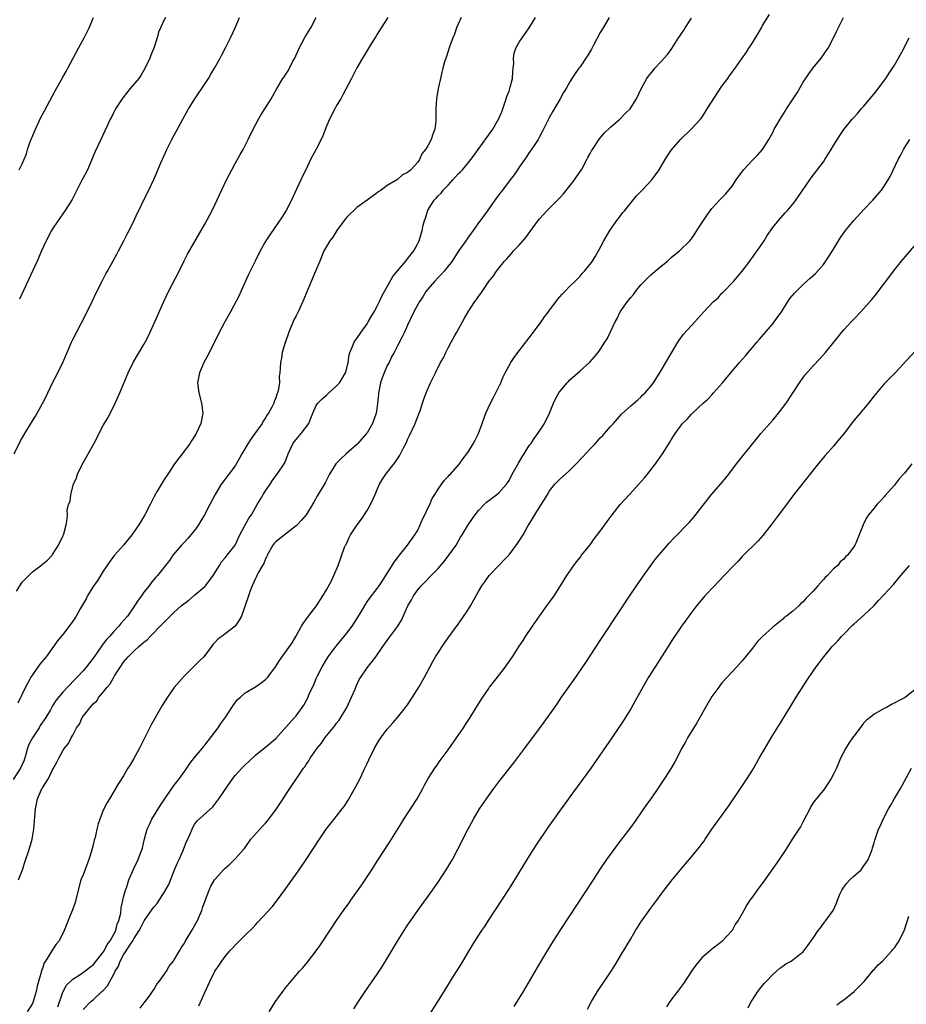
# Model space of a CAD drawing. Units: inches. Extents: x 2583000 to 2586000, y 1485000 to 1488000.
# Drawn here: x 2584529 to 2584703, y 1485386 to 1485581 of the extents above; entities that cross this region are included whole.
import ezdxf

# ---------------------------------------------------------------- set-up
doc = ezdxf.new("R2010")
doc.units = ezdxf.units.IN
doc.header["$MEASUREMENT"] = 0
doc.layers.add('LD25831485_10ft', color=121, linetype='Continuous')

msp = doc.modelspace()

# ---------------------------------------------------------------- linework, layer by layer
at = {"layer": 'LD25831485_10ft'}
for points, elevation in [([(2584615.55, 1485581), (2584615, 1485579.72), (2584614.67, 1485579), (2584614.25, 1485577.75), (2584613.9, 1485577), (2584613.26, 1485575.26), (2584612.67, 1485573.33), (2584612.52, 1485573), (2584612.28, 1485572.28), (2584611.94, 1485571), (2584611.78, 1485570.22), (2584611.46, 1485569), (2584611.03, 1485567), (2584610.68, 1485565), (2584610.57, 1485563), (2584610.6, 1485561), (2584610.57, 1485560.57), (2584610.4, 1485559), (2584609.96, 1485558.04), (2584609.67, 1485557), (2584609, 1485555.74), (2584608.56, 1485555), (2584607.83, 1485554.17), (2584607.35, 1485553), (2584607, 1485552.52), (2584605.62, 1485551), (2584605, 1485550.43), (2584604.01, 1485549.99), (2584603, 1485549.07), (2584601, 1485547.91), (2584599.77, 1485547), (2584599.31, 1485546.69), (2584599, 1485546.44), (2584597.05, 1485545), (2584595, 1485543.58), (2584594.42, 1485543), (2584593.68, 1485542.32), (2584593, 1485541.64), (2584592.72, 1485541.28), (2584591.02, 1485539), (2584590.26, 1485537.74), (2584589.68, 1485537), (2584589, 1485535.86), (2584588.51, 1485535), (2584587.68, 1485533), (2584586.87, 1485531), (2584586, 1485529), (2584584.33, 1485525), (2584583.4, 1485523), (2584583, 1485522.22), (2584582.6, 1485521.4), (2584581.59, 1485519), (2584580.91, 1485517.09), (2584580.78, 1485516.78), (2584580.28, 1485515), (2584580.16, 1485513.84), (2584579.91, 1485513), (2584579.86, 1485511.86), (2584579.8, 1485511), (2584579.66, 1485510.34), (2584579.71, 1485509), (2584579.51, 1485507.51), (2584579.34, 1485507), (2584579.23, 1485506.77), (2584579, 1485506.01), (2584578.67, 1485505.33), (2584578.6, 1485505), (2584578.22, 1485504.22), (2584577.56, 1485503), (2584577.34, 1485502.66), (2584577, 1485502.07), (2584576.55, 1485501.45), (2584576.32, 1485501), (2584574.9, 1485499), (2584574.09, 1485497.91), (2584573.51, 1485497), (2584572.33, 1485495), (2584571.88, 1485494.12), (2584571, 1485492.66), (2584569.77, 1485491), (2584568.56, 1485489.44), (2584568.24, 1485489), (2584567.04, 1485487), (2584566.03, 1485485), (2584564.98, 1485483), (2584564.22, 1485481.78), (2584563.77, 1485481), (2584563, 1485479.91), (2584562.26, 1485479), (2584561.68, 1485478.32), (2584561, 1485477.56), (2584560.44, 1485477), (2584558.71, 1485475), (2584558.02, 1485473.98), (2584557, 1485472.63), (2584555.71, 1485471), (2584555.34, 1485470.66), (2584554.46, 1485469.54), (2584554.05, 1485469), (2584553, 1485467.7), (2584552.54, 1485467), (2584551.85, 1485466.15), (2584551.14, 1485465), (2584551, 1485464.82), (2584549.75, 1485463), (2584549, 1485462.11), (2584548.47, 1485461.53), (2584548.06, 1485461), (2584547, 1485459.92), (2584546.2, 1485459), (2584545.6, 1485458.4), (2584545, 1485457.56), (2584544.74, 1485457.26), (2584543.65, 1485455.65), (2584543, 1485454.73), (2584541.66, 1485453), (2584541, 1485452.24), (2584539.86, 1485451), (2584539.43, 1485450.57), (2584539, 1485450.1), (2584538.45, 1485449.55), (2584537.94, 1485449), (2584537, 1485448.01), (2584535.64, 1485446.36), (2584535, 1485445.33), (2584534.56, 1485444.56), (2584533.63, 1485443), (2584532.56, 1485441.44), (2584532.33, 1485441), (2584531.01, 1485439), (2584530.29, 1485437.71), (2584530.04, 1485437), (2584529.7, 1485435.7), (2584529.37, 1485434.63), (2584528.68, 1485433), (2584527.21, 1485430.79)], 12550), ([(2584527.4, 1485495), (2584528.6, 1485497.4), (2584529.3, 1485498.7), (2584530.82, 1485501.18), (2584531.6, 1485502.4), (2584531.96, 1485503), (2584533, 1485504.91), (2584533.71, 1485506.29), (2584534.03, 1485507), (2584535, 1485508.98), (2584536.03, 1485511), (2584536.99, 1485513.01), (2584537.6, 1485514.4), (2584537.85, 1485515), (2584538.75, 1485517), (2584539, 1485517.52), (2584541.56, 1485522.44), (2584542.81, 1485525), (2584543.75, 1485527), (2584544.82, 1485529.18), (2584545.52, 1485530.48), (2584545.83, 1485531), (2584546.96, 1485533.04), (2584547.65, 1485534.35), (2584547.96, 1485535), (2584549.02, 1485537), (2584549.71, 1485538.29), (2584551, 1485540.89), (2584551.65, 1485542.35), (2584552, 1485543), (2584553, 1485545.09), (2584553.95, 1485547), (2584554.93, 1485549.07), (2584555.56, 1485550.44), (2584556.35, 1485552.35), (2584557, 1485553.82), (2584557.54, 1485555), (2584558.53, 1485557), (2584560.65, 1485561), (2584561.78, 1485563), (2584563.04, 1485565), (2584563.82, 1485566.18), (2584564.4, 1485567), (2584565.72, 1485569), (2584566.18, 1485569.82), (2584566.92, 1485571), (2584568.02, 1485573), (2584568.35, 1485573.65), (2584569.15, 1485575.15), (2584570.06, 1485577), (2584570.98, 1485579), (2584571.83, 1485581)], 12580), ([(2584527.9, 1485467.9), (2584528.52, 1485469), (2584529, 1485469.69), (2584531, 1485471.76), (2584532.88, 1485473.12), (2584533, 1485473.24), (2584533.96, 1485474.04), (2584534.89, 1485475), (2584535, 1485475.14), (2584536.16, 1485477), (2584536.41, 1485477.59), (2584537, 1485478.73), (2584537.07, 1485478.93), (2584537.13, 1485479), (2584537.23, 1485479.23), (2584537.7, 1485481), (2584537.84, 1485482.16), (2584537.93, 1485483), (2584537.88, 1485483.88), (2584538.16, 1485485), (2584538.43, 1485485.57), (2584538.58, 1485487), (2584539.14, 1485489), (2584539.73, 1485490.27), (2584539.92, 1485491), (2584540.76, 1485492.76), (2584542.02, 1485495), (2584543.12, 1485497), (2584545, 1485500.56), (2584545.88, 1485502.12), (2584547, 1485504.26), (2584547.36, 1485505), (2584548.25, 1485507), (2584549.91, 1485511), (2584550.9, 1485513), (2584553, 1485516.54), (2584553.26, 1485517), (2584553.85, 1485518.15), (2584554.26, 1485519), (2584555.17, 1485521), (2584556.9, 1485525), (2584557.85, 1485527), (2584559.95, 1485531), (2584560.94, 1485533.06), (2584561.62, 1485534.39), (2584565, 1485540.25), (2584566.47, 1485543), (2584567, 1485544.1), (2584569.31, 1485549), (2584570.32, 1485551), (2584571, 1485552.24), (2584572.01, 1485553.99), (2584572.56, 1485555), (2584573.57, 1485557), (2584574.52, 1485559), (2584575.58, 1485561), (2584576.12, 1485561.88), (2584577, 1485563.2), (2584578.11, 1485565), (2584578.44, 1485565.56), (2584579.14, 1485566.86), (2584580.43, 1485569), (2584580.66, 1485569.34), (2584581, 1485569.87), (2584581.47, 1485570.53), (2584582.4, 1485572.4), (2584582.74, 1485573), (2584583.62, 1485575), (2584584.8, 1485577.2), (2584585.91, 1485579), (2584587, 1485581)], 12570), ([(2584601.11, 1485581), (2584599.77, 1485579), (2584599, 1485577.73), (2584598.74, 1485577.26), (2584597.81, 1485575.81), (2584596.46, 1485573.54), (2584596.09, 1485573), (2584595, 1485571.11), (2584593.94, 1485569), (2584592.24, 1485565.76), (2584591.81, 1485565), (2584591, 1485563.68), (2584590.64, 1485563), (2584589.63, 1485561), (2584589, 1485559.57), (2584588.28, 1485557.72), (2584587.97, 1485557), (2584587, 1485555.04), (2584585.88, 1485553), (2584584.91, 1485551), (2584584.27, 1485549.73), (2584583.96, 1485549), (2584582.39, 1485545.61), (2584582.09, 1485545), (2584581.06, 1485543), (2584580.28, 1485541.72), (2584577.82, 1485538.18), (2584577.06, 1485537), (2584575.95, 1485535), (2584574.95, 1485533), (2584573.66, 1485530.34), (2584572.12, 1485527), (2584571.78, 1485526.22), (2584570.05, 1485523), (2584568.96, 1485521.04), (2584567.6, 1485518.4), (2584565.6, 1485514.4), (2584564.83, 1485513), (2584563.95, 1485511), (2584563.55, 1485509), (2584563.81, 1485507), (2584564.39, 1485505), (2584564.64, 1485503), (2584564.23, 1485501), (2584563.32, 1485499), (2584563, 1485498.46), (2584562.42, 1485497.58), (2584562.07, 1485497), (2584560.55, 1485495), (2584559.86, 1485494.14), (2584559.02, 1485493), (2584557.69, 1485491), (2584557, 1485489.91), (2584555.61, 1485487.61), (2584555, 1485486.57), (2584554.22, 1485485), (2584553.17, 1485483), (2584552, 1485481), (2584550.62, 1485479), (2584549, 1485477), (2584547.23, 1485475), (2584546.25, 1485473.75), (2584545, 1485471.86), (2584543.9, 1485470.1), (2584543, 1485468.83), (2584541.88, 1485467), (2584541.59, 1485466.41), (2584540.44, 1485464.44), (2584539.65, 1485463), (2584539.41, 1485462.59), (2584539, 1485461.98), (2584538.29, 1485461), (2584537, 1485459.39), (2584535.92, 1485458.08), (2584535.16, 1485457), (2584533.71, 1485455), (2584532.49, 1485453.51), (2584531, 1485451.45), (2584530.72, 1485451), (2584530.44, 1485450.44), (2584529.64, 1485449), (2584528.15, 1485445.85)], 12560), ([(2584528.29, 1485411), (2584529.05, 1485413), (2584529.51, 1485414.49), (2584530.37, 1485417), (2584530.97, 1485419), (2584531.31, 1485421), (2584531.41, 1485422.59), (2584531.52, 1485423.52), (2584531.61, 1485425), (2584532.04, 1485427), (2584532.8, 1485428.8), (2584532.9, 1485429), (2584532.95, 1485429.05), (2584533, 1485429.17), (2584534.17, 1485431), (2584535, 1485432.67), (2584535.2, 1485433), (2584535.82, 1485434.18), (2584536.23, 1485435), (2584537, 1485436.47), (2584537.34, 1485437), (2584538.13, 1485437.87), (2584538.66, 1485439), (2584539, 1485439.56), (2584539.7, 1485441), (2584540.27, 1485441.73), (2584540.82, 1485443), (2584542.38, 1485445), (2584543, 1485445.68), (2584543.7, 1485446.3), (2584544.14, 1485447), (2584545, 1485447.98), (2584545.78, 1485449), (2584546.34, 1485449.66), (2584547, 1485450.87), (2584547.06, 1485450.94), (2584547.22, 1485451.22), (2584548.37, 1485453), (2584549, 1485453.9), (2584549.91, 1485455), (2584551, 1485456.09), (2584552.01, 1485457), (2584552.55, 1485457.45), (2584553, 1485457.88), (2584553.65, 1485458.35), (2584554.22, 1485459), (2584556.61, 1485461.39), (2584557, 1485461.81), (2584558.18, 1485463), (2584559, 1485463.8), (2584560.37, 1485465), (2584561.84, 1485466.16), (2584563, 1485467.13), (2584565, 1485468.86), (2584565.15, 1485469), (2584566.69, 1485471), (2584567.91, 1485473), (2584568.3, 1485473.7), (2584569, 1485474.48), (2584569.23, 1485474.77), (2584569.44, 1485475), (2584570.98, 1485477.02), (2584571.94, 1485479), (2584573.71, 1485482.29), (2584574.19, 1485483), (2584575.33, 1485485), (2584575.97, 1485486.03), (2584576.54, 1485487), (2584577, 1485487.72), (2584577.87, 1485489), (2584578.3, 1485489.7), (2584579, 1485490.68), (2584579.26, 1485491), (2584580.76, 1485493.24), (2584581.48, 1485495), (2584582.39, 1485497), (2584582.63, 1485497.37), (2584583, 1485497.85), (2584584.03, 1485499), (2584585.54, 1485501), (2584585.95, 1485502.05), (2584586.29, 1485503), (2584587, 1485504.53), (2584587.29, 1485505), (2584588.15, 1485505.85), (2584589, 1485506.58), (2584589.23, 1485506.77), (2584591, 1485508.39), (2584591.57, 1485509), (2584592.12, 1485509.88), (2584592.76, 1485511), (2584593, 1485511.91), (2584593.26, 1485513), (2584593.48, 1485514.52), (2584593.58, 1485515), (2584594.06, 1485516.06), (2584594.45, 1485517), (2584594.67, 1485517.33), (2584595, 1485517.71), (2584595.83, 1485519), (2584597, 1485520.62), (2584597.24, 1485521), (2584597.86, 1485522.14), (2584598.38, 1485523), (2584599, 1485524.13), (2584599.43, 1485525), (2584599.91, 1485526.09), (2584602.07, 1485529.93), (2584603, 1485531.1), (2584604.67, 1485533), (2584604.8, 1485533.2), (2584605, 1485533.43), (2584606.23, 1485535), (2584607, 1485536.46), (2584607.27, 1485537), (2584607.85, 1485539), (2584608.08, 1485540.08), (2584608.33, 1485541), (2584608.54, 1485541.46), (2584609.01, 1485543.01), (2584610.27, 1485545), (2584610.63, 1485545.37), (2584611, 1485545.88), (2584611.6, 1485546.4), (2584612.02, 1485547), (2584613, 1485547.99), (2584613.9, 1485549), (2584615, 1485550.17), (2584615.42, 1485550.58), (2584615.8, 1485551), (2584617, 1485552.42), (2584617.48, 1485553), (2584618.15, 1485553.85), (2584618.9, 1485555), (2584620.65, 1485557.35), (2584621.82, 1485559), (2584622.94, 1485561), (2584623.56, 1485562.44), (2584624.47, 1485565), (2584624.58, 1485565.42), (2584625, 1485566.48), (2584625.18, 1485567), (2584625.26, 1485567.26), (2584625.68, 1485569), (2584625.74, 1485570.26), (2584625.85, 1485571), (2584625.94, 1485571.94), (2584625.88, 1485573), (2584626.01, 1485573.99), (2584626.37, 1485575), (2584627, 1485576.13), (2584628.95, 1485579), (2584630.23, 1485581)], 12540), ([(2584528.42, 1485551), (2584529, 1485552.14), (2584529.85, 1485554.15), (2584530.06, 1485555), (2584530.59, 1485556.59), (2584530.76, 1485557), (2584531.45, 1485558.55), (2584531.6, 1485559), (2584532.69, 1485561.31), (2584533.37, 1485562.63), (2584535.47, 1485566.53), (2584537, 1485569.26), (2584537.65, 1485570.35), (2584538.01, 1485571), (2584540.12, 1485575), (2584541.21, 1485577), (2584541.8, 1485578.2), (2584542.21, 1485579), (2584543.04, 1485581)], 12600), ([(2584557.26, 1485581), (2584557, 1485580.53), (2584556.26, 1485579), (2584555.88, 1485578.12), (2584555.59, 1485577), (2584554.95, 1485575), (2584554.38, 1485573.62), (2584554.19, 1485573), (2584553.15, 1485570.84), (2584553, 1485570.63), (2584552.4, 1485569.6), (2584551.97, 1485569), (2584550.31, 1485567), (2584548.84, 1485565.16), (2584548.69, 1485565), (2584548.03, 1485564.03), (2584547.39, 1485563), (2584547.28, 1485562.72), (2584547, 1485562.21), (2584546.61, 1485561.39), (2584546.35, 1485561), (2584545.8, 1485559.8), (2584545.31, 1485558.69), (2584544.51, 1485557), (2584543.4, 1485554.6), (2584543, 1485553.65), (2584542.76, 1485553), (2584541.85, 1485551), (2584540.88, 1485549.12), (2584540.56, 1485548.56), (2584539.54, 1485546.46), (2584538.85, 1485545.15), (2584537.49, 1485543), (2584536.08, 1485541), (2584535, 1485539.35), (2584534.79, 1485539), (2584533.72, 1485537), (2584532.8, 1485535), (2584531.92, 1485533), (2584528.5, 1485525.5)], 12590), ([(2584644.72, 1485581), (2584643.57, 1485579), (2584643, 1485578.09), (2584641.71, 1485575.71), (2584641.24, 1485574.76), (2584640.51, 1485573.49), (2584640.17, 1485573), (2584639, 1485571.29), (2584638.77, 1485571), (2584638.04, 1485569.96), (2584637.41, 1485569), (2584637, 1485568.31), (2584636.26, 1485567), (2584635.76, 1485566.24), (2584635.11, 1485565), (2584633.55, 1485562.45), (2584633, 1485561.37), (2584632.86, 1485561.14), (2584631.55, 1485558.45), (2584631, 1485557.52), (2584630.73, 1485557), (2584630.2, 1485556.2), (2584629.27, 1485554.73), (2584629, 1485554.41), (2584628.46, 1485553.54), (2584627, 1485551.51), (2584626.65, 1485551), (2584626.03, 1485549.97), (2584625.25, 1485549), (2584623.71, 1485547), (2584623.41, 1485546.59), (2584623, 1485546.07), (2584622.55, 1485545.45), (2584622.2, 1485545), (2584621, 1485543.33), (2584620.06, 1485541.94), (2584619, 1485540.55), (2584617.91, 1485539), (2584617.53, 1485538.47), (2584617, 1485537.8), (2584616.47, 1485537), (2584615, 1485534.89), (2584613.77, 1485533), (2584613, 1485531.99), (2584612.2, 1485531), (2584611.64, 1485530.36), (2584611, 1485529.77), (2584610.28, 1485529), (2584609, 1485527.48), (2584608.61, 1485527), (2584608.02, 1485525.98), (2584607.32, 1485525), (2584607, 1485524.44), (2584606.22, 1485523), (2584605, 1485520.38), (2584604.4, 1485519), (2584603.96, 1485518.04), (2584603, 1485516.29), (2584602.36, 1485515), (2584601.86, 1485514.14), (2584601.34, 1485513), (2584601, 1485512.39), (2584600.37, 1485511), (2584600, 1485510), (2584599.65, 1485509), (2584599.3, 1485507.3), (2584599.26, 1485507), (2584599.25, 1485506.75), (2584599.08, 1485505), (2584599, 1485504.34), (2584598.8, 1485503), (2584598.1, 1485501), (2584597, 1485499.11), (2584596.92, 1485499), (2584595.15, 1485497), (2584595, 1485496.85), (2584592.89, 1485495), (2584591.9, 1485494.1), (2584590.85, 1485493), (2584589.61, 1485491), (2584589, 1485489.83), (2584588.73, 1485489.27), (2584587.24, 1485486.76), (2584586.52, 1485485.48), (2584584.97, 1485483), (2584584.06, 1485481.94), (2584583.22, 1485481), (2584583, 1485480.8), (2584579.77, 1485478.23), (2584579, 1485477.66), (2584578.69, 1485477.31), (2584578.43, 1485477), (2584577.33, 1485475), (2584577.24, 1485474.76), (2584577, 1485474.32), (2584576.65, 1485473.35), (2584576.41, 1485473), (2584575.51, 1485471.51), (2584575.26, 1485471), (2584575.21, 1485470.79), (2584575, 1485470.39), (2584574.37, 1485469), (2584573.97, 1485467.97), (2584573.66, 1485467), (2584572.22, 1485463), (2584571.81, 1485462.19), (2584571.03, 1485461), (2584569, 1485459.5), (2584568.35, 1485459), (2584567.56, 1485458.44), (2584567, 1485457.78), (2584566.61, 1485457.39), (2584566.33, 1485457), (2584564.79, 1485455), (2584563.89, 1485454.11), (2584562.81, 1485453), (2584561, 1485451.23), (2584559.95, 1485450.05), (2584559, 1485448.91), (2584557.64, 1485447), (2584556.63, 1485445.37), (2584554.41, 1485441.59), (2584553, 1485438.7), (2584552.14, 1485437), (2584551, 1485434.91), (2584550.29, 1485433.71), (2584549.84, 1485433), (2584549, 1485431.54), (2584548, 1485430), (2584546.19, 1485427), (2584545.73, 1485426.27), (2584545, 1485424.76), (2584543.96, 1485422.04), (2584543.74, 1485421), (2584543.39, 1485419.39), (2584543.19, 1485418.81), (2584543, 1485417.92), (2584542.66, 1485416.66), (2584542.12, 1485415), (2584541, 1485412.03), (2584540.58, 1485411), (2584540.01, 1485409), (2584539.43, 1485406.57), (2584538.91, 1485405.09), (2584538.07, 1485403), (2584537.29, 1485401), (2584536.27, 1485399), (2584535.7, 1485398.3), (2584534.85, 1485397), (2584534.67, 1485396.67), (2584533.6, 1485395), (2584533.35, 1485394.65), (2584533, 1485393.56), (2584532.82, 1485393.18), (2584532.73, 1485392.73), (2584532.2, 1485391), (2584531.96, 1485390.04), (2584531.73, 1485389), (2584531.16, 1485387), (2584531, 1485386.61), (2584530.01, 1485385)], 12530), ([(2584536.05, 1485385.95), (2584537, 1485388.87), (2584537.06, 1485389), (2584537.76, 1485390.24), (2584539, 1485391.46), (2584540.23, 1485392.23), (2584541.37, 1485393), (2584542.27, 1485393.73), (2584543, 1485394.24), (2584545, 1485396.73), (2584545.16, 1485397), (2584545.76, 1485398.24), (2584546.35, 1485399), (2584547, 1485400.14), (2584547.44, 1485401), (2584547.74, 1485402.26), (2584548.09, 1485403), (2584548.43, 1485404.43), (2584548.52, 1485405.48), (2584549, 1485407.57), (2584549.37, 1485409), (2584549.63, 1485409.63), (2584550.06, 1485411), (2584551, 1485413.24), (2584551.84, 1485415), (2584552.3, 1485416.3), (2584552.71, 1485417.29), (2584553.12, 1485419.12), (2584553.67, 1485421), (2584554.09, 1485421.91), (2584554.56, 1485423), (2584556.26, 1485425.74), (2584557.11, 1485427), (2584558.49, 1485429), (2584559, 1485429.69), (2584560.04, 1485431), (2584561, 1485432.4), (2584561.48, 1485433), (2584562.06, 1485433.94), (2584563, 1485435.13), (2584564.54, 1485437), (2584564.73, 1485437.27), (2584565, 1485437.58), (2584567.62, 1485441), (2584568.14, 1485441.86), (2584569.14, 1485443.14), (2584570.34, 1485445), (2584570.59, 1485445.41), (2584571.46, 1485446.54), (2584572.03, 1485447), (2584573, 1485447.85), (2584575, 1485449.07), (2584576.15, 1485449.85), (2584577, 1485450.51), (2584577.46, 1485451), (2584578.97, 1485453.03), (2584579.73, 1485454.27), (2584582.27, 1485457.73), (2584582.98, 1485459), (2584584.07, 1485461), (2584584.44, 1485461.56), (2584585.26, 1485462.74), (2584585.49, 1485463), (2584587.02, 1485465), (2584588.3, 1485467), (2584589, 1485468.18), (2584589.99, 1485469.99), (2584590.48, 1485471), (2584591.32, 1485473), (2584592.58, 1485476.58), (2584592.76, 1485477), (2584592.86, 1485477.14), (2584593.51, 1485478.5), (2584593.71, 1485479), (2584595.03, 1485481), (2584595.88, 1485482.12), (2584597, 1485483.86), (2584597.71, 1485485), (2584598.27, 1485486.27), (2584598.62, 1485487), (2584599, 1485487.95), (2584599.46, 1485489), (2584600.02, 1485489.98), (2584600.72, 1485491), (2584602.6, 1485493.4), (2584603.39, 1485494.61), (2584603.6, 1485495), (2584604.21, 1485496.21), (2584604.76, 1485497.24), (2584605, 1485497.81), (2584605.4, 1485498.6), (2584606.5, 1485501), (2584607, 1485502.39), (2584607.29, 1485503), (2584607.46, 1485503.46), (2584607.97, 1485505), (2584608.2, 1485505.8), (2584608.66, 1485507), (2584609.55, 1485509), (2584610.03, 1485510.03), (2584610.53, 1485511), (2584611.51, 1485513), (2584612.05, 1485513.95), (2584612.53, 1485515), (2584613, 1485515.91), (2584613.62, 1485517), (2584614.31, 1485518.31), (2584614.7, 1485519), (2584615.8, 1485521), (2584616.25, 1485521.75), (2584616.93, 1485523), (2584618.25, 1485525), (2584618.59, 1485525.41), (2584619, 1485526.04), (2584619.42, 1485526.58), (2584619.68, 1485527), (2584621.05, 1485529), (2584621.91, 1485530.09), (2584622.55, 1485531), (2584624.14, 1485533), (2584624.55, 1485533.45), (2584625, 1485533.98), (2584625.49, 1485534.51), (2584625.88, 1485535), (2584627, 1485536.16), (2584628.32, 1485537.68), (2584629, 1485538.58), (2584629.19, 1485538.81), (2584630.74, 1485541), (2584631, 1485541.32), (2584632.52, 1485543), (2584635, 1485545.44), (2584635.74, 1485546.26), (2584637, 1485547.81), (2584637.89, 1485549), (2584639, 1485550.63), (2584639.27, 1485551), (2584640.37, 1485553), (2584640.57, 1485553.43), (2584641, 1485554.23), (2584641.28, 1485554.72), (2584641.45, 1485555), (2584642.87, 1485557.13), (2584643.77, 1485558.23), (2584645, 1485559.42), (2584646.87, 1485561), (2584647.9, 1485562.1), (2584648.86, 1485563), (2584650.13, 1485565), (2584651.05, 1485566.95), (2584652.18, 1485569), (2584652.52, 1485569.48), (2584653.4, 1485570.6), (2584653.74, 1485571), (2584655, 1485572.35), (2584656.26, 1485573.74), (2584657.09, 1485574.91), (2584658.43, 1485577), (2584658.67, 1485577.33), (2584659, 1485577.87), (2584659.46, 1485578.54), (2584659.74, 1485579), (2584661, 1485580.88)], 12520), ([(2584541, 1485385.43), (2584542.54, 1485387), (2584543, 1485387.36), (2584544.73, 1485389), (2584544.88, 1485389.12), (2584545.85, 1485390.15), (2584546.3, 1485391), (2584547, 1485392.27), (2584547.36, 1485393), (2584547.98, 1485394.02), (2584548.34, 1485395), (2584549, 1485396.2), (2584549.51, 1485397), (2584550.35, 1485398.35), (2584550.79, 1485399), (2584551, 1485399.38), (2584552.07, 1485401), (2584552.39, 1485401.61), (2584553, 1485402.82), (2584553.08, 1485402.92), (2584554.7, 1485405.3), (2584555, 1485405.72), (2584555.62, 1485406.38), (2584556, 1485407), (2584557, 1485408.49), (2584557.89, 1485410.11), (2584559.06, 1485413), (2584559.61, 1485414.39), (2584559.93, 1485415), (2584560.69, 1485416.69), (2584561, 1485417.52), (2584561.43, 1485418.57), (2584561.66, 1485419), (2584562.19, 1485420.19), (2584562.49, 1485421), (2584562.65, 1485421.35), (2584563, 1485421.9), (2584563.45, 1485422.55), (2584566.58, 1485425.42), (2584567, 1485425.9), (2584567.8, 1485427), (2584569.46, 1485429.46), (2584570.54, 1485431), (2584571, 1485431.59), (2584572.32, 1485433), (2584572.67, 1485433.33), (2584573, 1485433.7), (2584573.68, 1485434.32), (2584575, 1485435.59), (2584576.74, 1485437), (2584577, 1485437.2), (2584579, 1485438.88), (2584582.7, 1485443), (2584583, 1485443.36), (2584584.24, 1485445), (2584584.55, 1485445.45), (2584585, 1485446.31), (2584585.26, 1485446.74), (2584585.59, 1485447.59), (2584586.25, 1485449), (2584586.52, 1485449.48), (2584587, 1485450.68), (2584587.25, 1485451.25), (2584588.16, 1485453), (2584589, 1485454.43), (2584589.37, 1485455), (2584590.89, 1485457.11), (2584591.82, 1485458.18), (2584593, 1485459.65), (2584594.04, 1485461), (2584595, 1485462.49), (2584595.35, 1485463), (2584595.85, 1485463.85), (2584596.68, 1485465.32), (2584597, 1485465.81), (2584597.49, 1485466.51), (2584599, 1485468.46), (2584599.4, 1485469), (2584600.02, 1485469.98), (2584600.73, 1485471), (2584601.99, 1485473), (2584602.34, 1485473.66), (2584603, 1485474.49), (2584603.21, 1485474.79), (2584603.4, 1485475), (2584605, 1485477.01), (2584606.44, 1485479), (2584607, 1485479.92), (2584607.49, 1485481), (2584607.91, 1485482.09), (2584608.39, 1485483), (2584609, 1485484.29), (2584609.36, 1485485), (2584609.83, 1485486.17), (2584610.37, 1485487), (2584611, 1485488.03), (2584612.22, 1485489.77), (2584613, 1485490.52), (2584613.21, 1485490.79), (2584613.47, 1485491), (2584615.23, 1485493), (2584615.93, 1485494.07), (2584616.7, 1485495), (2584617, 1485495.43), (2584617.95, 1485497), (2584618.33, 1485497.67), (2584618.98, 1485499), (2584619.73, 1485501), (2584620.46, 1485503), (2584621.36, 1485505), (2584621.92, 1485506.08), (2584622.42, 1485507), (2584623, 1485508.21), (2584623.37, 1485509), (2584623.84, 1485510.16), (2584624.23, 1485511), (2584625.33, 1485513), (2584626, 1485514), (2584626.76, 1485515), (2584629, 1485517.86), (2584631, 1485520.53), (2584631.34, 1485521), (2584632.01, 1485521.99), (2584632.77, 1485523), (2584633, 1485523.33), (2584634.27, 1485525), (2584634.57, 1485525.43), (2584635.5, 1485526.5), (2584636, 1485527), (2584637, 1485528.07), (2584637.98, 1485529), (2584639, 1485530.02), (2584639.46, 1485530.54), (2584639.9, 1485531), (2584641, 1485532.37), (2584641.47, 1485533), (2584642.03, 1485533.97), (2584642.65, 1485535), (2584643.7, 1485537), (2584644.9, 1485539), (2584646.27, 1485541), (2584647, 1485541.93), (2584647.45, 1485542.55), (2584647.81, 1485543), (2584650.17, 1485545.83), (2584651.29, 1485547), (2584653.14, 1485549), (2584654.58, 1485551), (2584655.79, 1485553), (2584656.23, 1485553.77), (2584657.04, 1485554.96), (2584658.83, 1485557), (2584661, 1485559.05), (2584662.75, 1485561), (2584663, 1485561.32), (2584663.67, 1485562.33), (2584664.09, 1485563), (2584667, 1485567.46), (2584668.12, 1485569), (2584668.5, 1485569.5), (2584669, 1485570.21), (2584669.6, 1485571), (2584671, 1485572.97), (2584671.83, 1485574.17), (2584672.31, 1485575), (2584673, 1485576.05), (2584673.58, 1485577), (2584674.14, 1485577.86), (2584674.76, 1485579), (2584675, 1485579.41), (2584676.38, 1485581.62)], 12510), ([(2584552.29, 1485385.71), (2584553.28, 1485387), (2584554.02, 1485388.02), (2584554.7, 1485389), (2584554.8, 1485389.2), (2584555, 1485389.47), (2584555.57, 1485390.43), (2584556.02, 1485391), (2584557, 1485392.33), (2584557.43, 1485393), (2584558, 1485394), (2584558.83, 1485395), (2584559, 1485395.23), (2584559.99, 1485397), (2584560.37, 1485397.63), (2584561, 1485398.53), (2584561.16, 1485398.84), (2584561.68, 1485399.68), (2584562.47, 1485401), (2584563, 1485401.93), (2584563.57, 1485403), (2584564.4, 1485405), (2584564.53, 1485405.47), (2584565, 1485406.74), (2584565.87, 1485409), (2584566.23, 1485409.78), (2584566.92, 1485411), (2584567, 1485411.11), (2584568.67, 1485413), (2584569, 1485413.33), (2584569.92, 1485414.08), (2584571, 1485415.15), (2584572.81, 1485417.19), (2584574.12, 1485419), (2584575.84, 1485421), (2584576.4, 1485421.6), (2584577, 1485422.19), (2584577.37, 1485422.63), (2584579, 1485424.81), (2584580.47, 1485427), (2584581, 1485427.87), (2584581.79, 1485429), (2584583.27, 1485431.27), (2584584.47, 1485433), (2584584.71, 1485433.29), (2584585, 1485433.77), (2584585.53, 1485434.47), (2584585.81, 1485435), (2584587.2, 1485437), (2584588.03, 1485437.97), (2584588.68, 1485439), (2584590.62, 1485441.38), (2584591, 1485441.88), (2584591.51, 1485442.49), (2584592.99, 1485445), (2584593.95, 1485447), (2584594.63, 1485448.63), (2584594.83, 1485449.17), (2584595.48, 1485450.52), (2584595.79, 1485451), (2584597, 1485452.79), (2584598.73, 1485455), (2584600.09, 1485457), (2584601.32, 1485458.68), (2584603.09, 1485461), (2584603.81, 1485462.19), (2584605.05, 1485465), (2584605.76, 1485466.24), (2584606.16, 1485467), (2584607, 1485468.21), (2584607.66, 1485469), (2584608.35, 1485469.65), (2584609.64, 1485471), (2584611, 1485472.38), (2584612.2, 1485473.8), (2584613.11, 1485475), (2584614.56, 1485477), (2584615, 1485477.73), (2584615.46, 1485478.54), (2584615.78, 1485479), (2584616.97, 1485481.03), (2584617.77, 1485482.23), (2584618.34, 1485483), (2584619, 1485483.85), (2584620.07, 1485485), (2584620.55, 1485485.45), (2584621, 1485485.81), (2584622.58, 1485487), (2584623, 1485487.33), (2584624.49, 1485489), (2584624.71, 1485489.29), (2584625, 1485489.76), (2584625.65, 1485491), (2584626.84, 1485493.16), (2584627.59, 1485494.41), (2584627.98, 1485495), (2584629, 1485496.62), (2584629.28, 1485497), (2584629.95, 1485498.05), (2584630.68, 1485499), (2584632.01, 1485501), (2584632.98, 1485503), (2584633.79, 1485505), (2584634.17, 1485505.83), (2584634.82, 1485507), (2584635, 1485507.29), (2584636.45, 1485509), (2584636.72, 1485509.28), (2584637, 1485509.57), (2584639, 1485511.34), (2584640.92, 1485513.08), (2584641.87, 1485514.13), (2584642.58, 1485515), (2584643, 1485515.56), (2584643.92, 1485517), (2584644.33, 1485517.67), (2584645, 1485519.03), (2584645.91, 1485521), (2584646.31, 1485521.69), (2584646.94, 1485523), (2584648.36, 1485525), (2584648.66, 1485525.34), (2584649, 1485525.81), (2584649.56, 1485526.44), (2584649.93, 1485527), (2584651, 1485528.29), (2584651.64, 1485529), (2584652.34, 1485529.66), (2584653, 1485530.32), (2584653.39, 1485530.61), (2584653.83, 1485531), (2584655, 1485532.01), (2584656.25, 1485533), (2584656.65, 1485533.35), (2584657, 1485533.72), (2584657.73, 1485534.27), (2584658.6, 1485535), (2584660.66, 1485537), (2584660.82, 1485537.18), (2584661, 1485537.41), (2584661.64, 1485538.36), (2584662.03, 1485539), (2584664, 1485542), (2584665, 1485543.37), (2584666.5, 1485545), (2584667.74, 1485546.26), (2584669, 1485547.75), (2584669.81, 1485549), (2584671.21, 1485551), (2584673, 1485552.91), (2584674.04, 1485553.96), (2584675, 1485555.01), (2584676.23, 1485557), (2584677, 1485558.37), (2584677.32, 1485559), (2584678.46, 1485561), (2584679.47, 1485562.53), (2584679.74, 1485563), (2584681.06, 1485565), (2584681.82, 1485566.18), (2584683, 1485568.25), (2584684.11, 1485569.89), (2584685, 1485571.09), (2584686.54, 1485573), (2584687, 1485573.67), (2584687.56, 1485574.44), (2584687.91, 1485575), (2584688.98, 1485577), (2584689.63, 1485578.37), (2584690.97, 1485581.03)], 12500), ([(2584563.85, 1485386.15), (2584565, 1485388.81), (2584565.99, 1485391), (2584567, 1485393.04), (2584567.83, 1485394.17), (2584568.34, 1485395), (2584569, 1485395.88), (2584569.94, 1485397), (2584570.48, 1485397.52), (2584571, 1485398.15), (2584571.43, 1485398.57), (2584571.83, 1485399), (2584573, 1485400.11), (2584574.45, 1485401.55), (2584575, 1485402.16), (2584575.42, 1485402.58), (2584578.28, 1485405.72), (2584579.18, 1485406.82), (2584581, 1485409.31), (2584583.65, 1485413), (2584585, 1485415), (2584587.61, 1485419), (2584588.94, 1485421), (2584590.53, 1485423), (2584591, 1485423.55), (2584592.13, 1485425), (2584592.5, 1485425.5), (2584593.29, 1485426.71), (2584594.73, 1485429.27), (2584595.63, 1485431), (2584596.57, 1485433), (2584597, 1485433.97), (2584597.33, 1485434.67), (2584598.5, 1485437), (2584599.42, 1485438.58), (2584599.71, 1485439), (2584601, 1485440.69), (2584602.06, 1485441.94), (2584603.01, 1485443), (2584604.61, 1485445), (2584605, 1485445.53), (2584605.99, 1485447), (2584607.23, 1485449), (2584608.35, 1485451), (2584609.96, 1485454.04), (2584610.52, 1485455), (2584611, 1485455.78), (2584611.8, 1485457), (2584613, 1485458.74), (2584615, 1485461.43), (2584615.66, 1485462.34), (2584617, 1485464.36), (2584617.39, 1485465), (2584619, 1485467.89), (2584619.67, 1485469), (2584620.21, 1485469.79), (2584621.11, 1485471), (2584623.01, 1485473), (2584623.99, 1485474.01), (2584625, 1485475.09), (2584626.69, 1485477.31), (2584627.76, 1485479), (2584628.74, 1485480.74), (2584629.7, 1485482.3), (2584630.08, 1485483), (2584631, 1485484.47), (2584632, 1485486), (2584632.57, 1485487), (2584633, 1485487.7), (2584634.02, 1485489), (2584634.5, 1485489.5), (2584635, 1485489.99), (2584636.11, 1485491), (2584637, 1485491.76), (2584638.26, 1485493), (2584639.59, 1485494.41), (2584641, 1485495.99), (2584641.96, 1485497), (2584643, 1485498.14), (2584643.43, 1485498.57), (2584645, 1485500.37), (2584645.59, 1485501), (2584647.21, 1485502.79), (2584649, 1485504.46), (2584650.38, 1485505.62), (2584651, 1485506.18), (2584651.4, 1485506.6), (2584651.86, 1485507), (2584653, 1485508.31), (2584653.49, 1485509), (2584655, 1485511.44), (2584655.91, 1485513), (2584657, 1485514.8), (2584658.3, 1485517), (2584658.58, 1485517.42), (2584659.44, 1485518.56), (2584661, 1485520.33), (2584661.63, 1485521), (2584663.43, 1485523), (2584665.35, 1485525), (2584666.22, 1485525.78), (2584667, 1485526.65), (2584667.18, 1485526.82), (2584667.34, 1485527), (2584669, 1485528.7), (2584669.29, 1485529), (2584671, 1485530.98), (2584672.47, 1485533), (2584672.69, 1485533.31), (2584673, 1485533.72), (2584673.53, 1485534.47), (2584673.94, 1485535), (2584675.29, 1485537), (2584675.93, 1485538.07), (2584677, 1485539.59), (2584678.15, 1485541), (2584679.48, 1485542.52), (2584679.95, 1485543), (2584681, 1485544.25), (2584681.56, 1485545), (2584682.15, 1485545.85), (2584684.31, 1485549), (2584684.61, 1485549.39), (2584687, 1485552.59), (2584687.29, 1485553), (2584687.95, 1485554.05), (2584688.56, 1485555), (2584689, 1485555.76), (2584690.24, 1485557.76), (2584691.03, 1485558.97), (2584692.68, 1485561), (2584693, 1485561.32), (2584693.81, 1485562.19), (2584694.47, 1485563), (2584695, 1485563.52), (2584696.55, 1485565.45), (2584697, 1485565.95), (2584697.46, 1485566.54), (2584699.28, 1485569), (2584699.96, 1485570.04), (2584700.63, 1485571), (2584701, 1485571.65), (2584701.82, 1485573), (2584702.77, 1485574.77), (2584703, 1485575.26), (2584703.89, 1485577)], 12490), ([(2584577.71, 1485385), (2584578.97, 1485387), (2584580.42, 1485389), (2584581, 1485389.77), (2584581.99, 1485391), (2584583.7, 1485393), (2584584.32, 1485393.68), (2584585.24, 1485394.76), (2584586.97, 1485397.03), (2584587.81, 1485398.19), (2584588.33, 1485399), (2584591, 1485403.03), (2584592.37, 1485405), (2584593.49, 1485406.51), (2584593.81, 1485407), (2584595.98, 1485410.02), (2584597.96, 1485413), (2584599, 1485414.67), (2584600.53, 1485417), (2584601, 1485417.75), (2584601.52, 1485418.48), (2584603.8, 1485422.2), (2584604.28, 1485423), (2584606.87, 1485427), (2584608, 1485429), (2584608.34, 1485429.66), (2584609.09, 1485431), (2584610.34, 1485433), (2584610.61, 1485433.39), (2584611.45, 1485434.55), (2584613, 1485436.67), (2584614.64, 1485439), (2584616.01, 1485441), (2584616.39, 1485441.61), (2584617.32, 1485443), (2584619, 1485445.73), (2584619.81, 1485447), (2584621, 1485448.74), (2584621.18, 1485449), (2584622.72, 1485451), (2584624.28, 1485453), (2584624.58, 1485453.42), (2584625.66, 1485455), (2584627, 1485457.09), (2584627.77, 1485458.23), (2584628.27, 1485459), (2584629.62, 1485461), (2584631, 1485463), (2584632.46, 1485465), (2584633.88, 1485467), (2584635.17, 1485469), (2584636.42, 1485471), (2584637.76, 1485473), (2584638.29, 1485473.71), (2584639, 1485474.58), (2584639.31, 1485475), (2584641, 1485477.08), (2584641.79, 1485478.21), (2584643, 1485479.78), (2584644.35, 1485481.65), (2584645.37, 1485483), (2584646.92, 1485485), (2584648.73, 1485487), (2584650.57, 1485489), (2584651.72, 1485490.28), (2584652.33, 1485491), (2584653.91, 1485493), (2584655.3, 1485495), (2584656.55, 1485497), (2584656.73, 1485497.27), (2584657, 1485497.74), (2584657.77, 1485499), (2584659, 1485500.71), (2584659.23, 1485501), (2584660.15, 1485501.85), (2584661, 1485502.8), (2584661.2, 1485503), (2584663.32, 1485505), (2584664.2, 1485505.8), (2584665, 1485506.66), (2584665.35, 1485507), (2584667.13, 1485509), (2584669, 1485511.29), (2584670.45, 1485513), (2584671.65, 1485514.35), (2584672.16, 1485515), (2584673, 1485515.95), (2584673.87, 1485517), (2584674.41, 1485517.59), (2584677, 1485520.66), (2584677.28, 1485521), (2584678.01, 1485521.99), (2584678.71, 1485523), (2584680.41, 1485525.59), (2584681.31, 1485526.69), (2584683, 1485528.35), (2584684.4, 1485529.6), (2584685.42, 1485530.58), (2584687, 1485532.34), (2584688.1, 1485533.9), (2584689, 1485535.35), (2584690.37, 1485537.63), (2584691, 1485538.55), (2584691.33, 1485539), (2584693, 1485541.03), (2584695, 1485543.2), (2584696.76, 1485545), (2584698.48, 1485547), (2584699, 1485547.75), (2584699.77, 1485549), (2584700.2, 1485549.8), (2584701.76, 1485553), (2584702.21, 1485553.79), (2584702.8, 1485555), (2584703, 1485555.35), (2584704.02, 1485557)], 12480), ([(2584594.39, 1485385.61), (2584595.2, 1485386.8), (2584596.65, 1485389), (2584599, 1485392.41), (2584600.02, 1485393.98), (2584603, 1485398.94), (2584604.31, 1485401), (2584605, 1485402.06), (2584605.63, 1485403), (2584607.02, 1485405), (2584609.91, 1485409), (2584611, 1485410.56), (2584612.61, 1485413), (2584613.83, 1485415), (2584614.94, 1485417.06), (2584616.83, 1485420.83), (2584617.97, 1485423), (2584619.17, 1485425), (2584621, 1485427.63), (2584622.01, 1485429), (2584623, 1485430.33), (2584625.93, 1485434.07), (2584628.1, 1485437), (2584631, 1485440.86), (2584631.91, 1485442.09), (2584634.41, 1485445.59), (2584635.38, 1485447), (2584637.71, 1485450.29), (2584640.15, 1485453.85), (2584643, 1485458.23), (2584647, 1485464.22), (2584648.08, 1485465.92), (2584649, 1485467.34), (2584651.34, 1485470.66), (2584653.85, 1485474.15), (2584654.52, 1485475), (2584655, 1485475.57), (2584656.6, 1485477.4), (2584657.58, 1485478.42), (2584658.17, 1485479), (2584660.1, 1485481), (2584660.53, 1485481.47), (2584661.46, 1485482.54), (2584664.95, 1485487), (2584666.83, 1485489.17), (2584667.73, 1485490.27), (2584668.32, 1485491), (2584669.84, 1485493), (2584671.42, 1485495), (2584673.92, 1485498.08), (2584674.66, 1485499), (2584677, 1485501.63), (2584678.16, 1485503), (2584679.65, 1485505), (2584682.29, 1485509), (2584683, 1485510.02), (2584683.43, 1485510.57), (2584685, 1485512.34), (2584686.28, 1485513.72), (2584687.41, 1485515), (2584689.92, 1485518.08), (2584690.64, 1485519), (2584691, 1485519.43), (2584692.45, 1485521), (2584692.73, 1485521.27), (2584693, 1485521.58), (2584694.37, 1485523), (2584696.56, 1485525.44), (2584697.45, 1485526.55), (2584699, 1485528.58), (2584699.3, 1485529), (2584701, 1485531.26), (2584702.38, 1485533), (2584705, 1485536.08)], 12470), ([(2584705, 1485515.18), (2584701.14, 1485511), (2584700.1, 1485509.9), (2584699, 1485508.79), (2584697, 1485506.44), (2584695.88, 1485505), (2584692.75, 1485501.25), (2584691, 1485498.97), (2584690.13, 1485497.87), (2584689, 1485496.51), (2584687.34, 1485494.66), (2584685.95, 1485493), (2584681, 1485486.74), (2584680.25, 1485485.75), (2584679.7, 1485485), (2584677.68, 1485482.32), (2584676.72, 1485481), (2584675.07, 1485478.93), (2584674.13, 1485477.87), (2584671, 1485474.75), (2584670.17, 1485473.83), (2584669, 1485472.66), (2584666.25, 1485469.75), (2584665.51, 1485469), (2584663.65, 1485467), (2584663, 1485466.25), (2584661.98, 1485465), (2584661, 1485463.75), (2584660.43, 1485463), (2584659, 1485461.03), (2584657, 1485458), (2584656.38, 1485457), (2584655.2, 1485455.2), (2584653.79, 1485453), (2584652.54, 1485451), (2584651.38, 1485449), (2584649.84, 1485446.16), (2584649, 1485444.73), (2584647.56, 1485442.44), (2584646.77, 1485441.23), (2584645.25, 1485439), (2584641, 1485432.85), (2584639.38, 1485430.62), (2584637, 1485427.4), (2584636, 1485426), (2584635.3, 1485425), (2584632.64, 1485421.36), (2584630.25, 1485417.75), (2584629, 1485415.73), (2584627.93, 1485414.07), (2584627, 1485412.5), (2584625, 1485409.33), (2584620.89, 1485403), (2584620.16, 1485401.84), (2584619.57, 1485401), (2584618.29, 1485399), (2584617, 1485396.93), (2584615.55, 1485394.45), (2584614.01, 1485392.01), (2584612.48, 1485389.52), (2584611, 1485387.21), (2584609, 1485384)], 12460), ([(2584704.44, 1485493), (2584703, 1485491.22), (2584702.81, 1485491), (2584701.93, 1485490.07), (2584701.15, 1485489), (2584701, 1485488.82), (2584699.2, 1485486.8), (2584699, 1485486.54), (2584698.25, 1485485.75), (2584697.56, 1485485), (2584697, 1485484.31), (2584695.89, 1485483), (2584695.54, 1485482.46), (2584695, 1485481.32), (2584694.83, 1485481), (2584694.05, 1485479), (2584693.39, 1485477.39), (2584693.19, 1485477), (2584693, 1485476.68), (2584691.75, 1485475), (2584691.33, 1485474.67), (2584691, 1485474.26), (2584690.3, 1485473.7), (2584689.85, 1485473), (2584689, 1485472.33), (2584687.8, 1485471), (2584687.36, 1485470.64), (2584687, 1485470.2), (2584685.92, 1485469), (2584685, 1485467.93), (2584684.08, 1485467), (2584683.53, 1485466.47), (2584683, 1485465.79), (2584682.54, 1485465.46), (2584682.13, 1485465), (2584681, 1485463.99), (2584679.74, 1485463), (2584679.29, 1485462.71), (2584679, 1485462.42), (2584677, 1485460.8), (2584675.01, 1485458.99), (2584674, 1485458), (2584673, 1485456.68), (2584671.62, 1485455), (2584671, 1485454.19), (2584669.95, 1485453), (2584669, 1485452.02), (2584667, 1485449.82), (2584666.36, 1485449), (2584665, 1485447.13), (2584663.75, 1485445), (2584662.65, 1485443), (2584662.05, 1485441.95), (2584660.23, 1485439), (2584659.79, 1485438.21), (2584659.07, 1485437), (2584657.69, 1485434.31), (2584656.95, 1485433.05), (2584655.67, 1485431), (2584654.35, 1485429), (2584652.99, 1485427), (2584652.14, 1485425.86), (2584650.12, 1485423), (2584649.65, 1485422.35), (2584649, 1485421.42), (2584647, 1485418.74), (2584645.67, 1485417), (2584644.22, 1485415), (2584642.87, 1485413), (2584641.57, 1485411), (2584635, 1485401.02), (2584633, 1485397.8), (2584631, 1485394.54), (2584627.78, 1485389), (2584625.94, 1485386.06)], 12450), ([(2584640.48, 1485385.52), (2584641.26, 1485387), (2584642.46, 1485389), (2584645, 1485392.8), (2584645.86, 1485394.14), (2584647, 1485396.05), (2584648.13, 1485397.87), (2584649, 1485399.4), (2584649.95, 1485401), (2584650.36, 1485401.64), (2584651, 1485402.69), (2584653, 1485405.46), (2584654.15, 1485407), (2584655, 1485408.16), (2584655.63, 1485409), (2584657.18, 1485411), (2584658.8, 1485413), (2584659.83, 1485414.17), (2584661, 1485415.56), (2584662.2, 1485417), (2584662.55, 1485417.45), (2584663, 1485418.08), (2584663.4, 1485418.6), (2584663.68, 1485419), (2584665, 1485421.01), (2584665.84, 1485422.16), (2584666.43, 1485423), (2584668.37, 1485425.63), (2584670.66, 1485429), (2584671.6, 1485430.4), (2584671.97, 1485431), (2584673, 1485432.66), (2584673.88, 1485434.12), (2584674.36, 1485435), (2584675.5, 1485437), (2584676.68, 1485439), (2584678.34, 1485441.66), (2584680.61, 1485445.39), (2584681.61, 1485447), (2584683.72, 1485450.28), (2584685, 1485452.17), (2584685.58, 1485453), (2584687.07, 1485455), (2584688.73, 1485457), (2584689.84, 1485458.16), (2584690.56, 1485459), (2584691, 1485459.46), (2584692.77, 1485461.23), (2584693, 1485461.44), (2584695, 1485463.18), (2584697, 1485465.11), (2584697.89, 1485466.11), (2584700.79, 1485469.21), (2584702.3, 1485471), (2584703.96, 1485473)], 12440), ([(2584705, 1485448.44), (2584703.16, 1485447), (2584703.05, 1485446.95), (2584703, 1485446.89), (2584702.75, 1485446.75), (2584700.45, 1485445.55), (2584699.44, 1485445), (2584699, 1485444.8), (2584697, 1485443.68), (2584696.21, 1485443), (2584695.53, 1485442.47), (2584695, 1485441.94), (2584694.57, 1485441.43), (2584694.26, 1485441), (2584693, 1485439.37), (2584692.74, 1485439), (2584692.03, 1485437.97), (2584691.4, 1485437), (2584690.4, 1485435), (2584689.55, 1485433), (2584689, 1485431.83), (2584688.55, 1485431), (2584687.94, 1485430.06), (2584687, 1485428.69), (2584685.33, 1485426.67), (2584685, 1485426.2), (2584684.55, 1485425.45), (2584684.3, 1485425), (2584683, 1485422.49), (2584682.51, 1485421.49), (2584682.17, 1485421), (2584680.85, 1485419), (2584680.12, 1485417.88), (2584679.57, 1485417), (2584678.26, 1485415), (2584677, 1485413.25), (2584675.43, 1485411), (2584673.96, 1485409), (2584673, 1485407.64), (2584672.48, 1485407), (2584671.9, 1485406.1), (2584671.28, 1485405), (2584671, 1485404.41), (2584670.18, 1485403), (2584669.67, 1485402.33), (2584669, 1485401), (2584667, 1485398.83), (2584665.96, 1485398.04), (2584665, 1485397.37), (2584664.82, 1485397.18), (2584663, 1485395.67), (2584661.83, 1485394.17), (2584661, 1485393.03), (2584659.41, 1485390.59), (2584658.2, 1485389), (2584656.74, 1485387), (2584656.04, 1485385.96)], 12430), ([(2584672.19, 1485385.81), (2584672.78, 1485387), (2584673, 1485387.37), (2584674.1, 1485389), (2584674.48, 1485389.52), (2584675, 1485390.17), (2584675.37, 1485390.63), (2584675.71, 1485391), (2584677, 1485392.34), (2584678.41, 1485393.59), (2584679, 1485393.99), (2584679.57, 1485394.43), (2584680.63, 1485395), (2584681, 1485395.27), (2584682.28, 1485396.28), (2584683, 1485396.85), (2584683.15, 1485397), (2584683.96, 1485398.04), (2584684.59, 1485399), (2584685, 1485399.53), (2584685.94, 1485401), (2584686.42, 1485401.58), (2584687, 1485402.42), (2584687.28, 1485402.72), (2584687.49, 1485403), (2584688.91, 1485405), (2584689.59, 1485406.41), (2584689.75, 1485407), (2584690.3, 1485408.3), (2584690.61, 1485409), (2584691, 1485409.54), (2584691.64, 1485410.36), (2584692.22, 1485411), (2584693, 1485411.74), (2584694.43, 1485413), (2584695, 1485413.77), (2584695.48, 1485414.52), (2584695.84, 1485415), (2584696.44, 1485416.44), (2584696.62, 1485417), (2584696.69, 1485417.31), (2584697, 1485418.31), (2584697.14, 1485418.86), (2584697.88, 1485421), (2584698.27, 1485421.73), (2584698.76, 1485423), (2584699.82, 1485425), (2584700.27, 1485425.73), (2584701.02, 1485427.02), (2584702.22, 1485429), (2584703, 1485430.49), (2584704.39, 1485433)], 12420), ([(2584689.62, 1485386.38), (2584690.51, 1485387), (2584691, 1485387.36), (2584693.06, 1485389), (2584695.04, 1485391), (2584696.7, 1485393), (2584696.82, 1485393.18), (2584697, 1485393.36), (2584697.77, 1485394.23), (2584698.64, 1485395), (2584700.51, 1485397), (2584700.72, 1485397.28), (2584701, 1485397.63), (2584701.93, 1485399), (2584702.95, 1485401), (2584703, 1485401.13), (2584703.82, 1485403.82)], 12410)]:
    msp.add_lwpolyline(points, dxfattribs=dict(at, elevation=elevation))

doc.saveas('drawing.dxf')
